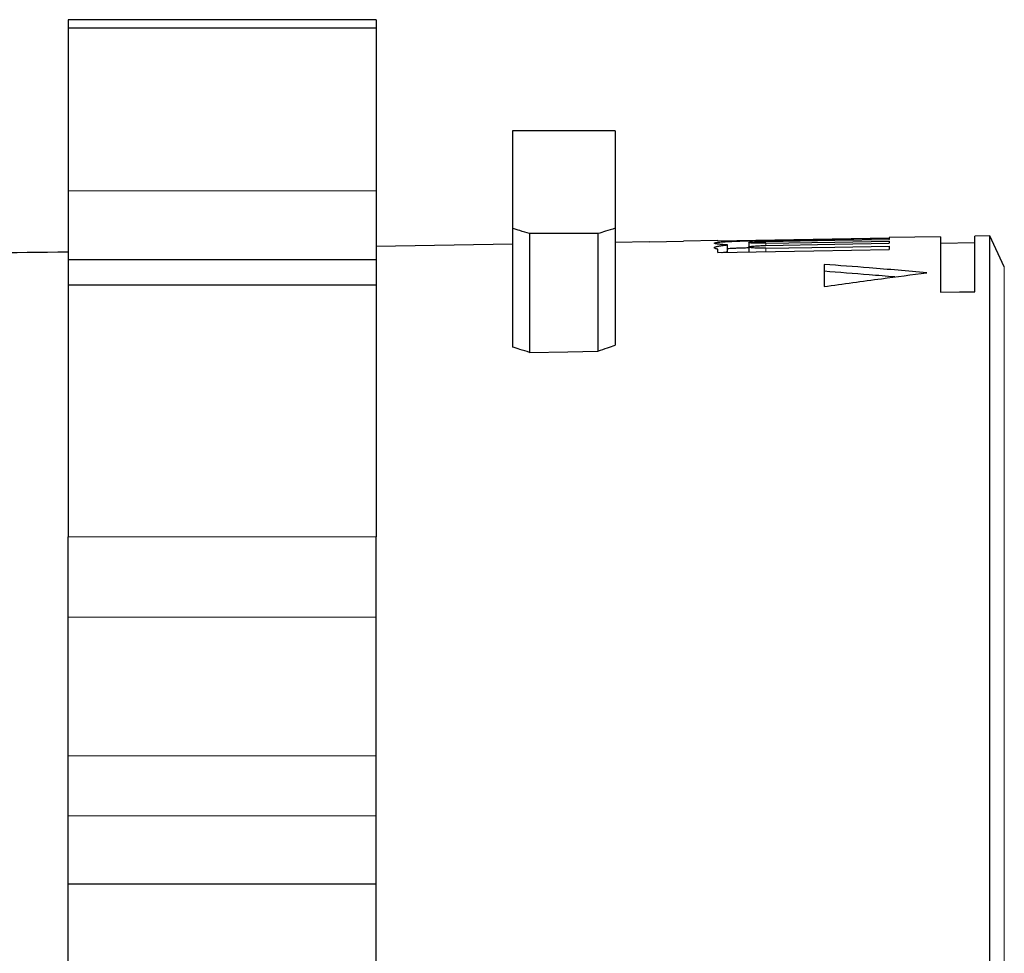
# Model space of a CAD drawing. Units: millimetres. Extents: x 8 to 671, y 12 to 523.
# Drawn here: x 571 to 600, y 480 to 507 of the extents above; entities that cross this region are included whole.
import ezdxf

# ---------------------------------------------------------------- set-up
doc = ezdxf.new("R2010")
doc.units = ezdxf.units.MM

msp = doc.modelspace()

# ---------------------------------------------------------------- linework, layer by layer
at = {"color": 7, "linetype": 'Continuous', "lineweight": 30}
for p, q in [((581.301, 506.976), (572.301, 506.976)), ((572.301, 506.976), (572.301, 506.726)), ((581.301, 506.976), (581.301, 506.726)), ((581.301, 506.726), (572.301, 506.726)), ((572.301, 506.726), (572.301, 501.976)), ((581.301, 506.726), (581.301, 501.976)), ((588.276, 503.725), (585.276, 503.725)), ((585.276, 503.725), (585.276, 500.882)), ((588.276, 503.725), (588.276, 500.882)), ((572.301, 501.976), (572.301, 499.976)), ((581.301, 501.976), (581.301, 499.976)), ((585.276, 500.882), (585.276, 497.414)), ((588.276, 500.882), (588.276, 497.469)), ((587.776, 500.726), (585.776, 500.726)), ((585.776, 500.726), (585.776, 497.257)), ((587.776, 500.726), (587.776, 497.294)), ((591.276, 500.521), (596.276, 500.608)), ((592.676, 500.529), (596.276, 500.592)), ((597.776, 500.636), (596.276, 500.61)), ((596.276, 500.61), (596.276, 500.608)), ((596.276, 500.592), (596.276, 500.559)), ((597.776, 500.636), (597.776, 499.013)), ((599.22, 500.662), (598.776, 500.654)), ((598.776, 499.031), (598.776, 500.654)), ((599.641, 499.761), (599.22, 500.662)), ((599.22, 439.475), (599.22, 500.662)), ((585.276, 500.418), (581.301, 500.349)), ((589.276, 500.488), (588.276, 500.471)), ((589.276, 500.486), (590.276, 500.504)), ((589.276, 500.488), (589.276, 500.486)), ((591.276, 500.523), (590.276, 500.506)), ((590.276, 500.504), (590.276, 500.506)), ((591.276, 500.521), (591.276, 500.523)), ((591.276, 500.176), (591.276, 500.271)), ((591.558, 500.196), (591.558, 500.397)), ((592.176, 500.465), (592.176, 500.334)), ((592.176, 500.334), (592.176, 500.192)), ((596.276, 500.51), (596.276, 500.444)), ((596.276, 500.362), (596.276, 500.264)), ((598.776, 500.454), (597.776, 500.436)), ((572.301, 499.976), (581.301, 499.976)), ((572.301, 499.976), (572.301, 499.226)), ((581.301, 499.976), (581.301, 499.226)), ((594.376, 499.828), (594.376, 499.178)), ((581.301, 499.226), (572.301, 499.226)), ((572.301, 499.226), (572.301, 491.872)), ((581.301, 499.226), (581.301, 491.872)), ((572.301, 489.529), (572.301, 491.872)), ((581.301, 489.529), (581.301, 491.872)), ((572.301, 485.476), (572.301, 489.529)), ((581.301, 485.476), (581.301, 489.529)), ((572.301, 483.726), (572.301, 485.476)), ((581.301, 483.726), (581.301, 485.476)), ((572.301, 481.726), (572.301, 483.726)), ((581.301, 481.726), (581.301, 483.726)), ((581.301, 481.726), (572.301, 481.726)), ((572.301, 474.131), (572.301, 481.726)), ((581.301, 474.131), (581.301, 481.726))]:
    msp.add_line(p, q, dxfattribs=at)
at = {"color": 8, "linetype": 'Continuous', "lineweight": 0}
for p, q in [((572.301, 501.976), (581.301, 501.976)), ((592.676, 500.496), (592.676, 500.529)), ((592.676, 500.381), (592.676, 500.447)), ((592.676, 500.201), (592.676, 500.299)), ((599.641, 499.761), (599.641, 379.189)), ((581.301, 491.872), (572.301, 491.872)), ((581.301, 489.529), (572.301, 489.529)), ((581.301, 485.476), (572.301, 485.476)), ((581.301, 483.726), (572.301, 483.726))]:
    msp.add_line(p, q, dxfattribs=at)
at = {"color": 7, "linetype": 'Continuous', "lineweight": 30, "flags": 128}
for points in [[(592.676, 500.496), (594.692, 500.531), (596.276, 500.559)], [(591.276, 500.176), (594.076, 500.225), (596.276, 500.264)], [(592.676, 500.447), (594.692, 500.482), (596.276, 500.51)], [(592.676, 500.381), (594.692, 500.417), (596.276, 500.444)], [(592.676, 500.299), (594.692, 500.335), (596.276, 500.362)], [(597.776, 499.013), (598.336, 499.023), (598.776, 499.031)], [(585.776, 497.257), (586.896, 497.278), (587.776, 497.294)]]:
    msp.add_lwpolyline(points, dxfattribs=at)
at = {"color": 7, "linetype": 'Continuous', "lineweight": 30}
msp.add_arc((542.419, 2499.975), 2000, 270.583199, 270.856092, dxfattribs=at)
for points, knots in [([(585.776, 500.726), (585.683, 500.755), (585.517, 500.808), (585.35, 500.859), (585.276, 500.882)], [0, 0, 0, 0, 0.56, 1, 1, 1, 1]), ([(588.276, 500.882), (588.183, 500.853), (588.016, 500.802), (587.85, 500.749), (587.776, 500.726)], [0, 0, 0, 0, 0.56, 1, 1, 1, 1]), ([(591.558, 500.397), (591.527, 500.399), (591.465, 500.402), (591.386, 500.408), (591.318, 500.415), (591.263, 500.422), (591.221, 500.429), (591.192, 500.436), (591.177, 500.443), (591.175, 500.45), (591.187, 500.457), (591.213, 500.464), (591.252, 500.471), (591.305, 500.477), (591.369, 500.483), (591.446, 500.489), (591.534, 500.494), (591.633, 500.499), (591.741, 500.504), (591.858, 500.508), (591.982, 500.513), (592.113, 500.516), (592.249, 500.52), (592.389, 500.523), (592.532, 500.526), (592.628, 500.528), (592.676, 500.529)], [0, 0, 0, 0, 0.041791, 0.083343, 0.12504, 0.166741, 0.208249, 0.249952, 0.291599, 0.333086, 0.3748, 0.416474, 0.457977, 0.49969, 0.541411, 0.582926, 0.624618, 0.666359, 0.707888, 0.749594, 0.791345, 0.832926, 0.874727, 0.916501, 0.958129, 1, 1, 1, 1]), ([(591.276, 500.271), (591.261, 500.275), (591.231, 500.282), (591.2, 500.293), (591.181, 500.305), (591.174, 500.316), (591.18, 500.327), (591.199, 500.338), (591.23, 500.349), (591.273, 500.359), (591.327, 500.37), (591.393, 500.379), (591.47, 500.388), (591.529, 500.394), (591.558, 500.397)], [0, 0, 0, 0, 0.083414, 0.166532, 0.250051, 0.333462, 0.416511, 0.499894, 0.583286, 0.666353, 0.749794, 0.833382, 0.91655, 1, 1, 1, 1]), ([(591.558, 500.295), (591.584, 500.296), (591.642, 500.299), (591.745, 500.304), (591.862, 500.308), (591.986, 500.313), (592.092, 500.316), (592.157, 500.318), (592.176, 500.318)], [0, 0, 0, 0, 0.152468, 0.344223, 0.535674, 0.726821, 0.917664, 1, 1, 1, 1]), ([(592.676, 500.447), (592.65, 500.447), (592.594, 500.446), (592.511, 500.446), (592.428, 500.447), (592.349, 500.449), (592.279, 500.451), (592.223, 500.455), (592.194, 500.458), (592.182, 500.461), (592.177, 500.463), (592.176, 500.465), (592.18, 500.468), (592.197, 500.472), (592.236, 500.477), (592.303, 500.482), (592.381, 500.486), (592.462, 500.49), (592.54, 500.493), (592.611, 500.495), (592.656, 500.496), (592.676, 500.496)], [0, 0, 0, 0, 0.0511662, 0.1055589, 0.1631827, 0.2240413, 0.2881373, 0.3554728, 0.4260492, 0.450342, 0.4749971, 0.5000146, 0.5435563, 0.5854641, 0.6642263, 0.7364846, 0.8022321, 0.8614622, 0.9141696, 0.96035, 1, 1, 1, 1]), ([(592.676, 500.299), (592.65, 500.299), (592.596, 500.298), (592.514, 500.299), (592.432, 500.301), (592.353, 500.305), (592.282, 500.31), (592.224, 500.317), (592.192, 500.323), (592.179, 500.329), (592.175, 500.334), (592.179, 500.339), (592.195, 500.345), (592.231, 500.353), (592.295, 500.361), (592.37, 500.367), (592.45, 500.373), (592.53, 500.377), (592.605, 500.38), (592.654, 500.381), (592.676, 500.381)], [0, 0, 0, 0, 0.049889, 0.103357, 0.160416, 0.221076, 0.285344, 0.353227, 0.424728, 0.4619, 0.499982, 0.541413, 0.581491, 0.657449, 0.728021, 0.793201, 0.852989, 0.907384, 0.956386, 1, 1, 1, 1]), ([(591.393, 500.178), (591.397, 500.179), (591.422, 500.182), (591.477, 500.188), (591.532, 500.194), (591.558, 500.196)], [0, 0, 0, 0, 0.094597, 0.556366, 1, 1, 1, 1]), ([(597.376, 499.582), (597.097, 499.607), (596.537, 499.657), (595.537, 499.741), (594.817, 499.795), (594.376, 499.828)], [0, 0, 0, 0, 0.28001, 0.560013, 1, 1, 1, 1]), ([(596.442, 499.461), (596.194, 499.482), (595.505, 499.541), (594.817, 499.593), (594.376, 499.626)], [0, 0, 0, 0, 0.360859, 1, 1, 1, 1]), ([(594.376, 499.178), (594.656, 499.218), (595.216, 499.297), (596.216, 499.434), (596.936, 499.526), (597.376, 499.582)], [0, 0, 0, 0, 0.279988, 0.559986, 1, 1, 1, 1]), ([(585.776, 497.257), (585.683, 497.287), (585.517, 497.339), (585.35, 497.391), (585.276, 497.414)], [0, 0, 0, 0, 0.5600041, 1, 1, 1, 1]), ([(587.776, 497.294), (587.87, 497.327), (588.036, 497.386), (588.203, 497.443), (588.276, 497.469)], [0, 0, 0, 0, 0.559995, 1, 1, 1, 1])]:
    msp.add_open_spline(points, degree=3, knots=knots, dxfattribs=at)

doc.saveas('drawing.dxf')
